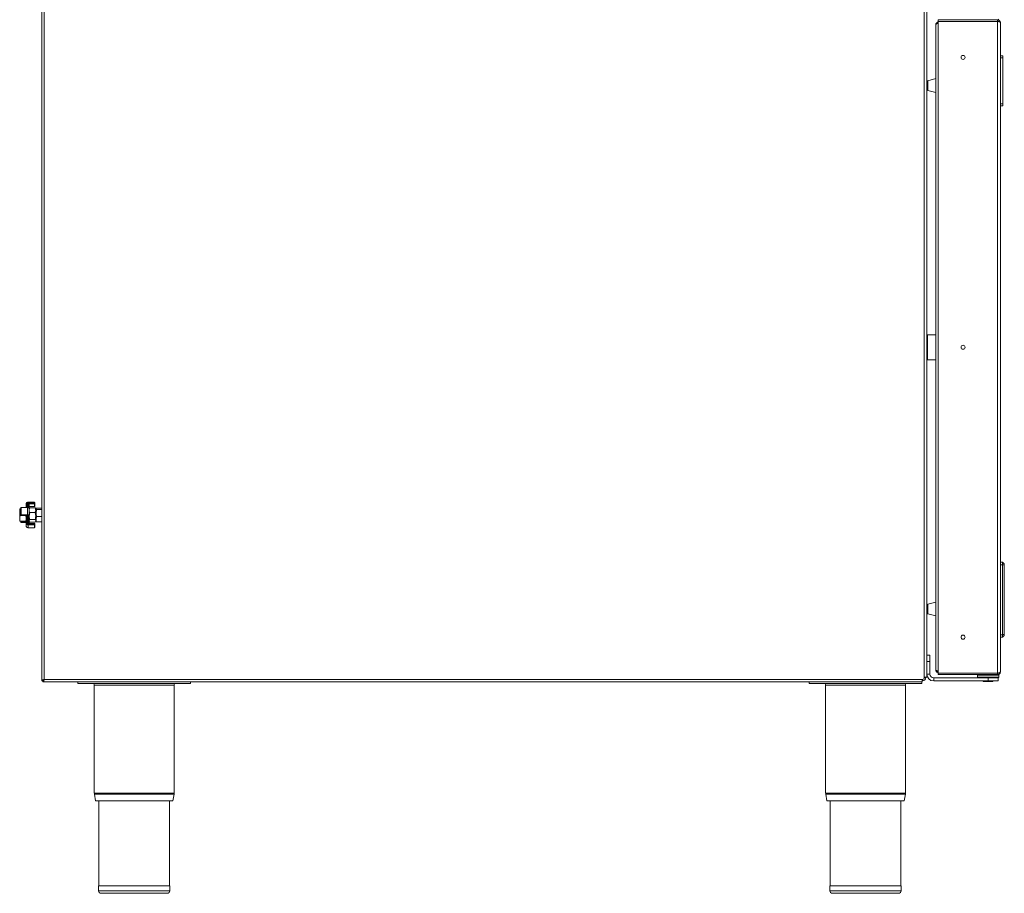
# Model space of a CAD drawing. Units: millimetres. Extents: x 18 to 859, y 52 to 1164.
# Drawn here: x 56 to 843, y 52 to 751 of the extents above; entities that cross this region are included whole.
import ezdxf

# ---------------------------------------------------------------- set-up
doc = ezdxf.new("R2010")
doc.units = ezdxf.units.MM

msp = doc.modelspace()

# ---------------------------------------------------------------- linework, layer by layer
at = {"color": 7, "linetype": 'Continuous', "lineweight": 15}
for p, q in [((73.43, 222.03), (73.43, 903.52)), ((781.43, 225.03), (781.43, 764.48)), ((790.43, 751.03), (790.43, 749.83)), ((837.98, 751.03), (790.43, 751.03)), ((837.98, 749.83), (790.43, 749.83)), ((790.43, 749.82), (790.43, 228.23)), ((837.98, 749.82), (790.43, 749.82)), ((823.93, 749.83), (823.93, 749.82)), ((836.93, 749.82), (836.93, 749.83)), ((838.43, 751.03), (837.98, 751.03)), ((837.98, 749.83), (837.98, 751.03)), ((838.43, 751.03), (838.93, 751.53)), ((840.43, 748.58), (840.43, 229.48)), ((788.63, 230.78), (788.63, 747.28)), ((840.43, 722.25), (842.23, 722.25)), ((842.23, 722.25), (842.23, 720.75)), ((842.23, 683.75), (842.23, 720.75)), ((788.63, 704.03), (782.15, 702.41)), ((782.15, 694.65), (788.63, 693.03)), ((842.23, 682.25), (840.43, 682.25)), ((842.23, 683.75), (842.23, 682.25)), ((788.63, 499.03), (782.03, 499.03)), ((782.03, 499.03), (782.03, 479.19)), ((782.03, 479.19), (782.03, 479.03)), ((782.03, 479.03), (788.63, 479.03)), ((61.03, 363.28), (61.03, 363.57)), ((61.03, 360.83), (61.03, 363.28)), ((61.98, 363.53), (61.28, 363.53)), ((62.23, 363.57), (62.23, 363.28)), ((62.23, 360.82), (62.23, 363.28)), ((62.23, 363.28), (62.23, 360.73)), ((67.58, 365), (62.48, 365)), ((63.18, 363.53), (62.48, 363.53)), ((63.43, 363.28), (63.43, 360.1)), ((67.83, 364.75), (67.83, 364.07)), ((67.83, 364.07), (67.83, 361.86)), ((55.83, 357.37), (55.83, 359.83)), ((55.83, 352.37), (55.83, 357.37)), ((56.28, 354.88), (55.83, 352.37)), ((56.63, 359.85), (56.28, 359.85)), ((56.63, 354.88), (56.28, 354.88)), ((56.63, 354.87), (56.63, 360.58)), ((56.63, 354.64), (56.63, 354.87)), ((61.98, 360.83), (56.88, 360.83)), ((61.98, 360.73), (61.98, 360.83)), ((62.23, 354.48), (62.23, 348.59)), ((63.43, 361.61), (67.58, 361.61)), ((63.43, 360.19), (63.43, 354.48)), ((63.64, 360.18), (63.43, 359.83)), ((63.88, 356.79), (63.43, 353.95)), ((63.43, 354.48), (63.43, 354.38)), ((63.7, 360.15), (63.88, 360.51)), ((68.19, 360.51), (63.88, 360.51)), ((68.19, 356.79), (63.88, 356.79)), ((68.36, 360.15), (68.19, 360.51)), ((68.19, 356.79), (68.63, 353.95)), ((68.63, 359.83), (68.43, 360.18)), ((68.63, 358.65), (68.63, 359.83)), ((68.63, 358.65), (68.63, 353.95)), ((68.88, 357.83), (68.63, 357.83)), ((68.94, 359.93), (68.88, 359.83)), ((68.88, 356.4), (68.88, 359.72)), ((69.33, 359.14), (68.88, 356.4)), ((68.88, 351.5), (68.88, 356.4)), ((73.43, 360.31), (69.33, 360.31)), ((73.43, 359.14), (69.33, 359.14)), ((55.83, 349.83), (55.83, 352.37)), ((56.28, 349.85), (55.83, 349.83)), ((60.59, 349.85), (56.28, 349.85)), ((60.59, 349.8), (56.28, 349.8)), ((56.63, 349.3), (56.63, 349.8)), ((56.63, 349.07), (56.63, 349.3)), ((56.88, 354.39), (61.98, 354.39)), ((56.88, 348.82), (61.03, 348.82)), ((60.59, 349.85), (61.03, 349.83)), ((60.67, 354.39), (61.03, 352.37)), ((61.03, 348.59), (61.03, 354.39)), ((61.03, 348.29), (61.03, 348.59)), ((61.03, 346.08), (61.03, 348.29)), ((61.98, 348.52), (61.28, 348.52)), ((62.23, 348.56), (62.23, 354.38)), ((62.23, 348.59), (62.23, 348.29)), ((62.48, 354.2), (63.18, 354.2)), ((67.58, 348.04), (62.48, 348.04)), ((63.43, 354.38), (63.43, 348.04)), ((63.88, 351.11), (63.43, 350.13)), ((63.43, 349.83), (63.64, 349.47)), ((63.7, 349.51), (63.88, 349.14)), ((68.19, 351.11), (63.88, 351.11)), ((68.19, 349.14), (63.88, 349.14)), ((67.83, 347.79), (67.83, 347.11)), ((67.83, 347.11), (67.83, 344.9)), ((68.19, 351.11), (68.63, 350.13)), ((68.43, 349.47), (68.63, 349.83)), ((68.63, 353.95), (68.63, 350.13)), ((68.63, 351.83), (68.88, 351.83)), ((68.63, 350.13), (68.63, 349.83)), ((69.33, 353.66), (68.88, 351.5)), ((68.88, 349.83), (68.88, 351.5)), ((68.88, 349.83), (68.94, 349.72)), ((73.43, 353.66), (69.33, 353.66)), ((73.43, 349.35), (69.33, 349.35)), ((62.48, 344.65), (67.58, 344.65)), ((62.48, 344.65), (62.48, 344.65)), ((840.43, 317.03), (842.03, 317.03)), ((842.03, 259.02), (842.03, 315.03)), ((843.43, 314.49), (843.43, 259.57)), ((788.63, 285.03), (782.15, 283.41)), ((782.15, 275.65), (788.63, 274.03)), ((840.43, 257.03), (842.03, 257.03)), ((781.43, 242.53), (783.93, 242.53)), ((783.93, 237.53), (783.93, 242.53)), ((783.93, 227.53), (783.93, 237.53)), ((73.43, 222.03), (74.23, 222.03)), ((74.24, 222.03), (74.24, 221.23)), ((74.24, 221.23), (777.63, 221.23)), ((102.43, 220.03), (102.43, 221.23)), ((192.43, 220.03), (192.43, 221.23)), ((687.43, 220.03), (687.43, 221.23)), ((777.43, 220.03), (777.43, 221.23)), ((777.88, 223.28), (777.63, 223.28)), ((777.63, 223.28), (777.63, 221.23)), ((777.88, 222.03), (777.63, 222.03)), ((777.88, 223.28), (777.88, 222.03)), ((779.38, 225.03), (779.38, 224.78)), ((781.43, 225.03), (779.38, 225.03)), ((780.63, 224.78), (779.38, 224.78)), ((780.63, 225.03), (780.63, 224.78)), ((786.93, 224.53), (830.43, 224.53)), ((786.93, 222.03), (830.43, 222.03)), ((837.98, 228.23), (790.43, 228.23)), ((790.43, 227.03), (790.43, 228.23)), ((837.98, 228.23), (790.43, 228.23)), ((837.98, 227.03), (790.43, 227.03)), ((822.43, 227.03), (821.93, 226.53)), ((821.93, 226.53), (821.93, 225.03)), ((821.93, 226.53), (838.93, 226.53)), ((821.93, 225.03), (822.43, 224.53)), ((821.93, 225.03), (838.93, 225.03)), ((823.93, 228.23), (823.93, 228.23)), ((826.53, 222.03), (826.53, 221.53)), ((826.53, 221.53), (834.33, 221.53)), ((830.43, 224.53), (838.43, 224.53)), ((830.43, 222.03), (838.43, 222.03)), ((834.33, 221.53), (834.33, 222.03)), ((836.93, 228.23), (836.93, 228.23)), ((837.4, 226.83), (837.19, 226.83)), ((837.24, 226.83), (837.24, 227.03)), ((837.98, 228.23), (837.98, 227.03)), ((837.98, 227.03), (838.43, 227.03)), ((838.93, 226.53), (838.43, 227.03)), ((838.43, 224.53), (838.93, 225.03)), ((838.43, 222.03), (838.43, 224.53)), ((838.93, 225.03), (838.93, 226.53)), ((102.43, 220.03), (192.43, 220.03)), ((115.53, 218.53), (115.53, 132.06)), ((179.33, 132.06), (179.33, 218.53)), ((687.43, 220.03), (777.43, 220.03)), ((700.53, 218.53), (700.53, 132.06)), ((764.33, 132.06), (764.33, 218.53)), ((115.6, 131.29), (116.47, 126.03)), ((178.39, 126.03), (116.47, 126.03)), ((119.13, 126.03), (119.13, 58.03)), ((175.73, 58.03), (175.73, 126.03)), ((178.39, 126.03), (179.27, 131.29)), ((700.6, 131.29), (701.47, 126.03)), ((763.39, 126.03), (701.47, 126.03)), ((704.13, 126.03), (704.13, 58.03)), ((760.73, 58.03), (760.73, 126.03)), ((763.39, 126.03), (764.27, 131.29)), ((118.93, 58.03), (118.93, 54.03)), ((175.93, 58.03), (118.93, 58.03)), ((175.93, 54.03), (175.93, 58.03)), ((703.93, 58.03), (703.93, 54.03)), ((760.93, 58.03), (703.93, 58.03)), ((760.93, 54.03), (760.93, 58.03)), ((173.93, 52.03), (120.93, 52.03)), ((758.93, 52.03), (705.93, 52.03))]:
    msp.add_line(p, q, dxfattribs=at)
at = {"color": 8, "linetype": 'Continuous', "lineweight": 15}
for p, q in [((75.48, 902.28), (75.48, 223.28)), ((779.38, 225.03), (779.38, 902.28)), ((837.98, 749.82), (837.98, 228.23)), ((842.23, 720.75), (840.43, 720.75)), ((782.15, 702.41), (782.15, 694.65)), ((840.43, 683.75), (842.23, 683.75)), ((61.28, 363.67), (61.28, 363.53)), ((61.28, 363.53), (61.28, 360.83)), ((61.98, 363.53), (61.98, 363.67)), ((61.98, 360.73), (61.98, 363.53)), ((62.48, 365), (62.48, 364.85)), ((67.58, 364.85), (62.48, 364.85)), ((62.48, 364.16), (67.58, 364.16)), ((62.48, 363.82), (62.48, 364.16)), ((67.58, 363.82), (62.48, 363.82)), ((62.48, 363.82), (62.48, 363.53)), ((62.48, 363.53), (62.48, 360.74)), ((63.18, 360.39), (63.18, 363.53)), ((67.58, 365), (67.58, 364.85)), ((67.58, 364.16), (67.58, 364.85)), ((67.58, 363.82), (67.58, 364.16)), ((67.58, 361.67), (67.58, 363.82)), ((56.88, 360.73), (56.88, 360.83)), ((56.88, 360.73), (56.88, 354.87)), ((61.98, 360.73), (56.88, 360.73)), ((56.88, 354.87), (61.98, 354.87)), ((56.88, 354.63), (56.88, 354.87)), ((61.98, 354.63), (56.88, 354.63)), ((56.88, 354.63), (56.88, 354.41)), ((61.98, 354.87), (61.98, 360.73)), ((61.98, 354.63), (61.98, 354.87)), ((63.43, 361.67), (67.58, 361.67)), ((67.58, 361.61), (67.58, 361.67)), ((56.88, 354.41), (61.98, 354.41)), ((56.88, 354.41), (56.88, 354.39)), ((56.88, 349.8), (56.88, 349.45)), ((56.88, 349.45), (61.03, 349.45)), ((56.88, 349.45), (56.88, 349.06)), ((56.88, 349.06), (56.88, 348.84)), ((61.03, 349.06), (56.88, 349.06)), ((56.88, 348.84), (61.03, 348.84)), ((56.88, 348.82), (56.88, 348.84)), ((61.28, 354.39), (61.28, 348.52)), ((61.28, 348.52), (61.28, 348.38)), ((61.98, 354.41), (61.98, 354.39)), ((61.98, 348.52), (61.98, 354.38)), ((61.98, 348.38), (61.98, 348.52)), ((62.48, 354.24), (62.48, 354.2)), ((62.48, 354.2), (62.48, 348.04)), ((62.48, 347.89), (62.48, 348.04)), ((67.58, 347.89), (62.48, 347.89)), ((62.48, 347.2), (62.48, 346.92)), ((62.48, 347.2), (67.58, 347.2)), ((62.48, 346.92), (62.48, 344.65)), ((67.58, 346.92), (62.48, 346.92)), ((63.18, 354.2), (63.18, 354.24)), ((63.18, 348.04), (63.18, 354.2)), ((67.58, 347.89), (67.58, 348.04)), ((67.58, 347.2), (67.58, 347.89)), ((67.58, 347.2), (67.58, 346.92)), ((67.58, 344.65), (67.58, 346.92)), ((62.48, 344.65), (67.58, 344.65)), ((67.58, 344.65), (67.58, 344.65)), ((840.43, 315.03), (842.03, 315.03)), ((782.15, 283.41), (782.15, 278.47)), ((782.15, 278.47), (782.15, 275.65)), ((840.43, 259.02), (842.03, 259.02)), ((781.43, 237.53), (783.93, 237.53)), ((75.48, 223.28), (777.63, 223.28)), ((783.93, 227.53), (781.43, 227.53)), ((786.93, 224.53), (786.93, 222.03)), ((830.43, 224.53), (830.43, 222.03)), ((179.33, 218.53), (115.53, 218.53)), ((764.33, 218.53), (700.53, 218.53)), ((179.33, 132.06), (115.53, 132.06)), ((179.27, 131.29), (115.6, 131.29)), ((764.33, 132.06), (700.53, 132.06)), ((764.27, 131.29), (700.6, 131.29)), ((175.93, 54.03), (118.93, 54.03)), ((760.93, 54.03), (703.93, 54.03))]:
    msp.add_line(p, q, dxfattribs=at)
at = {"color": 8, "linetype": 'Continuous', "lineweight": 15, "flags": 128}
for points in [[(61.03, 363.57), (61.04, 363.59), (61.05, 363.61), (61.07, 363.63), (61.11, 363.64), (61.14, 363.65), (61.19, 363.66), (61.23, 363.66), (61.28, 363.67)], [(62.23, 363.57), (62.23, 363.59), (62.21, 363.61), (62.19, 363.63), (62.16, 363.64), (62.12, 363.65), (62.08, 363.66), (62.03, 363.66), (61.98, 363.67)], [(67.83, 364.75), (67.83, 364.77), (67.81, 364.79), (67.79, 364.8), (67.76, 364.82), (67.72, 364.83), (67.68, 364.84), (67.63, 364.84), (67.58, 364.85)], [(67.83, 364.07), (67.83, 364.09), (67.81, 364.1), (67.79, 364.12), (67.76, 364.13), (67.72, 364.14), (67.68, 364.15), (67.63, 364.16), (67.58, 364.16)], [(56.63, 360.58), (56.64, 360.61), (56.65, 360.64), (56.67, 360.66), (56.71, 360.68), (56.74, 360.7), (56.79, 360.72), (56.83, 360.72), (56.88, 360.73)], [(56.63, 349.3), (56.64, 349.33), (56.65, 349.36), (56.67, 349.38), (56.71, 349.4), (56.74, 349.42), (56.79, 349.44), (56.83, 349.45), (56.88, 349.45)], [(61.28, 348.38), (61.23, 348.38), (61.19, 348.37), (61.14, 348.36), (61.11, 348.35), (61.07, 348.34), (61.05, 348.32), (61.04, 348.31), (61.03, 348.29)], [(61.98, 348.38), (62.03, 348.38), (62.08, 348.37), (62.12, 348.36), (62.16, 348.35), (62.19, 348.34), (62.21, 348.32), (62.23, 348.31), (62.23, 348.29)], [(67.58, 347.89), (67.63, 347.88), (67.68, 347.88), (67.72, 347.87), (67.76, 347.86), (67.79, 347.85), (67.81, 347.83), (67.83, 347.81), (67.83, 347.79)], [(67.58, 347.2), (67.63, 347.2), (67.68, 347.19), (67.72, 347.19), (67.76, 347.17), (67.79, 347.16), (67.81, 347.14), (67.83, 347.13), (67.83, 347.11)]]:
    msp.add_lwpolyline(points, dxfattribs=at)
at = {"color": 7, "linetype": 'Continuous', "lineweight": 15, "flags": 128}
msp.add_lwpolyline([(837.02, 227.03), (837.18, 226.84), (837.19, 226.83)], dxfattribs=at)
at = {"color": 7, "linetype": 'Continuous', "lineweight": 15}
for centre in [(810.43, 721.03), (810.43, 489.03), (810.43, 257.03)]:
    msp.add_circle(centre, 1.6, dxfattribs=at)
for centre, radius, start, end in [((782.63, 700.47), 2, 104.03624, 126.8699), ((782.63, 696.59), 2, 233.1301, 255.96376), ((61.98, 363.28), 0.25, 0, 43.46705), ((62.48, 363.28), 0.25, 90, 180), ((63.18, 363.28), 0.25, 0, 90), ((67.58, 364.75), 0.25, 0, 90), ((56.88, 360.58), 0.25, 90, 180), ((56.88, 354.64), 0.25, 180, 270), ((67.58, 361.86), 0.25, 270, 0), ((56.88, 349.07), 0.25, 180, 270), ((67.58, 347.79), 0.25, 0, 90), ((67.58, 344.9), 0.25, 270, 0), ((782.63, 281.47), 2, 104.03624, 126.8699), ((782.63, 277.59), 2, 233.1301, 255.96376), ((777.88, 224.78), 1.5, 270, 0), ((777.88, 224.78), 2.75, 270, 0), ((786.93, 227.53), 5.5, 180, 270), ((786.93, 227.53), 3, 180, 270), ((114.03, 218.53), 1.5, 0, 90), ((180.83, 218.53), 1.5, 90, 180), ((699.03, 218.53), 1.5, 0, 90), ((765.83, 218.53), 1.5, 90, 180), ((120.23, 132.06), 4.7, 180, 189.4597), ((174.63, 132.06), 4.7, 350.5403, 0), ((705.23, 132.06), 4.7, 180, 189.4597), ((759.63, 132.06), 4.7, 350.5403, 0), ((120.93, 54.03), 2, 180, 270), ((173.93, 54.03), 2, 270, 0), ((705.93, 54.03), 2, 180, 270), ((758.93, 54.03), 2, 270, 0)]:
    msp.add_arc(centre, radius, start, end, dxfattribs=at)
at = {"color": 8, "linetype": 'Continuous', "lineweight": 15}
for centre, radius, start, end in [((67.58, 364.07), 0.25, 269.9667, 359.97521), ((56.82, 339.48), 15.39, 89.76663, 90.69774), ((56.88, 354.87), 0.244, 181.45319, 271.35891), ((56.88, 354.65), 0.244, 181.45683, 271.35885), ((63.19, 354.49), 0.244, 268.64109, 358.54681), ((67.61, 361.9), 0.226, 263.30173, 351.19495), ((56.88, 349.31), 0.244, 181.45319, 271.35891), ((56.88, 349.08), 0.244, 181.45319, 271.35891), ((62.48, 354.5), 0.254, 219.33602, 270.37254), ((67.61, 347.14), 0.227, 263.70752, 351.89974), ((67.58, 344.9), 0.25, 269.92394, 359.93757)]:
    msp.add_arc(centre, radius, start, end, dxfattribs=at)
at = {"color": 7, "linetype": 'Continuous', "lineweight": 15}
for points, knots in [([(790.43, 749.28), (790.27, 749.26), (789.86, 749.21), (789.3, 748.84), (788.83, 748.26), (788.65, 747.69), (788.64, 747.36), (788.63, 747.28)], [0, 0, 0, 0, 0.163839, 0.413932, 0.664029, 0.914124, 1, 1, 1, 1]), ([(788.63, 747.28), (788.66, 747.38), (788.72, 747.59), (789.2, 747.9), (789.8, 748.18), (790.25, 748.35), (790.43, 748.42)], [0, 0, 0, 0, 0.2716408, 0.5432817, 0.8149221, 1, 1, 1, 1]), ([(790.43, 748.48), (790.35, 748.47), (790.12, 748.44), (789.94, 748.28), (789.83, 748.18)], [0, 0, 0, 0, 0.3495378, 1, 1, 1, 1]), ([(822.43, 751.03), (822.37, 751.09), (822.3, 751.16), (822.24, 751.22), (822.23, 751.23)], [0, 0, 0, 0, 0.95445, 1, 1, 1, 1]), ([(837.98, 751.03), (838.27, 751), (838.85, 750.94), (839.61, 750.47), (840.17, 749.79), (840.41, 749.11), (840.43, 748.7), (840.43, 748.58)], [0, 0, 0, 0, 0.225647, 0.451332, 0.677023, 0.902718, 1, 1, 1, 1]), ([(840.43, 748.58), (840.39, 748.76), (840.31, 749.07), (839.79, 749.46), (839.18, 749.65), (838.55, 749.76), (838.18, 749.8), (837.98, 749.82)], [0, 0, 0, 0, 0.289557, 0.502131, 0.723503, 0.854785, 1, 1, 1, 1]), ([(61.03, 363.57), (61.05, 363.74), (61.08, 364.08), (61.36, 364.52), (61.76, 364.84), (62.16, 364.99), (62.4, 365), (62.48, 365)], [0, 0, 0, 0, 0.228946, 0.459417, 0.682548, 0.89472, 1, 1, 1, 1]), ([(61.98, 363.53), (62.01, 363.53), (62.06, 363.52), (62.12, 363.49), (62.15, 363.46), (62.16, 363.45)], [0, 0, 0, 0, 0.348355, 0.696122, 1, 1, 1, 1]), ([(62.23, 363.57), (62.24, 363.6), (62.24, 363.66), (62.29, 363.74), (62.36, 363.79), (62.43, 363.82), (62.47, 363.82), (62.48, 363.82)], [0, 0, 0, 0, 0.247683, 0.487451, 0.707713, 0.906445, 1, 1, 1, 1]), ([(55.83, 357.37), (55.84, 357.59), (55.86, 358.43), (56.1, 359.25), (56.28, 359.85)], [0, 0, 0, 0, 0.268636, 1, 1, 1, 1]), ([(55.83, 359.83), (55.83, 359.83), (55.84, 359.84), (56.07, 359.84), (56.28, 359.85)], [0, 0, 0, 0, 0.070201, 1, 1, 1, 1]), ([(56.28, 354.88), (56.21, 355.09), (55.95, 355.9), (55.88, 356.74), (55.83, 357.37)], [0, 0, 0, 0, 0.257554, 1, 1, 1, 1]), ([(63.43, 360.19), (63.41, 360.26), (63.38, 360.39), (63.11, 360.55), (62.71, 360.67), (62.31, 360.72), (62.06, 360.72), (61.98, 360.73)], [0, 0, 0, 0, 0.228948, 0.459434, 0.682546, 0.894719, 1, 1, 1, 1]), ([(63.43, 358.65), (63.44, 358.82), (63.46, 359.45), (63.7, 360.06), (63.88, 360.51)], [0, 0, 0, 0, 0.268632, 1, 1, 1, 1]), ([(63.88, 356.79), (63.81, 356.95), (63.55, 357.55), (63.48, 358.18), (63.43, 358.65)], [0, 0, 0, 0, 0.257553, 1, 1, 1, 1]), ([(68.63, 358.65), (68.63, 358.82), (68.6, 359.45), (68.36, 360.06), (68.19, 360.51)], [0, 0, 0, 0, 0.268632, 1, 1, 1, 1]), ([(68.19, 356.79), (68.25, 356.95), (68.51, 357.55), (68.58, 358.18), (68.63, 358.65)], [0, 0, 0, 0, 0.257549, 1, 1, 1, 1]), ([(68.88, 359.72), (68.89, 359.78), (68.91, 359.98), (69.15, 360.17), (69.33, 360.31)], [0, 0, 0, 0, 0.268634, 1, 1, 1, 1]), ([(69.33, 359.14), (69.26, 359.19), (69, 359.38), (68.93, 359.58), (68.88, 359.72)], [0, 0, 0, 0, 0.257554, 1, 1, 1, 1]), ([(68.88, 356.4), (68.88, 356.33), (68.89, 355.41), (69.12, 354.5), (69.33, 353.66)], [0, 0, 0, 0, 0.070202, 1, 1, 1, 1]), ([(55.83, 352.37), (55.83, 352.31), (55.84, 351.46), (56.07, 350.63), (56.28, 349.85)], [0, 0, 0, 0, 0.0701983, 1, 1, 1, 1]), ([(55.83, 349.83), (55.83, 349.83), (55.84, 349.82), (56.07, 349.81), (56.28, 349.8)], [0, 0, 0, 0, 0.070198, 1, 1, 1, 1]), ([(61.03, 352.37), (61.03, 352.31), (61.03, 351.46), (60.8, 350.63), (60.59, 349.85)], [0, 0, 0, 0, 0.070199, 1, 1, 1, 1]), ([(61.03, 349.83), (61.03, 349.83), (61.03, 349.82), (60.8, 349.81), (60.59, 349.8)], [0, 0, 0, 0, 0.070199, 1, 1, 1, 1]), ([(61.03, 348.59), (61.03, 348.59), (61.03, 348.58), (61.04, 348.56), (61.09, 348.54), (61.14, 348.53), (61.21, 348.52), (61.26, 348.52), (61.28, 348.52)], [0, 0, 0, 0, 0.007556, 0.272282, 0.481528, 0.661358, 0.830545, 1, 1, 1, 1]), ([(62.48, 346.92), (62.32, 346.93), (62.01, 346.96), (61.59, 347.18), (61.26, 347.5), (61.07, 347.89), (61.04, 348.16), (61.03, 348.29)], [0, 0, 0, 0, 0.202807, 0.404948, 0.60983, 0.82269, 1, 1, 1, 1]), ([(61.98, 354.39), (62, 354.39), (62.06, 354.39), (62.15, 354.38), (62.24, 354.37), (62.28, 354.35), (62.3, 354.34), (62.29, 354.34), (62.29, 354.34)], [0, 0, 0, 0, 0.1123746, 0.3879047, 0.6266849, 0.8262033, 0.9943251, 1, 1, 1, 1]), ([(61.98, 348.52), (62.01, 348.52), (62.06, 348.52), (62.12, 348.53), (62.18, 348.54), (62.22, 348.56), (62.23, 348.58), (62.23, 348.59), (62.23, 348.59)], [0, 0, 0, 0, 0.169455, 0.338642, 0.518472, 0.727718, 0.992444, 1, 1, 1, 1]), ([(62.23, 354.38), (62.23, 354.38), (62.23, 354.36), (62.24, 354.32), (62.29, 354.26), (62.34, 354.23), (62.41, 354.2), (62.46, 354.2), (62.48, 354.2)], [0, 0, 0, 0, 0.0075508, 0.2722837, 0.4815256, 0.6613613, 0.8305409, 1, 1, 1, 1]), ([(62.48, 348.05), (62.47, 348.05), (62.43, 348.04), (62.37, 348.07), (62.3, 348.11), (62.25, 348.18), (62.23, 348.24), (62.23, 348.28), (62.23, 348.29)], [0, 0, 0, 0, 0.071937, 0.249552, 0.440574, 0.664342, 0.938139, 1, 1, 1, 1]), ([(63.18, 354.2), (63.21, 354.2), (63.26, 354.2), (63.32, 354.23), (63.38, 354.26), (63.42, 354.32), (63.43, 354.36), (63.43, 354.38), (63.43, 354.38)], [0, 0, 0, 0, 0.169592, 0.338648, 0.518481, 0.72772, 0.992448, 1, 1, 1, 1]), ([(63.43, 353.95), (63.43, 353.88), (63.44, 352.92), (63.67, 351.98), (63.88, 351.11)], [0, 0, 0, 0, 0.0702, 1, 1, 1, 1]), ([(68.63, 353.95), (68.63, 353.88), (68.63, 352.92), (68.4, 351.98), (68.19, 351.11)], [0, 0, 0, 0, 0.070201, 1, 1, 1, 1]), ([(68.63, 350.13), (68.63, 350.1), (68.63, 349.77), (68.4, 349.45), (68.19, 349.14)], [0, 0, 0, 0, 0.070201, 1, 1, 1, 1]), ([(68.88, 351.5), (68.88, 351.45), (68.89, 350.72), (69.12, 350.01), (69.33, 349.35)], [0, 0, 0, 0, 0.0702014, 1, 1, 1, 1]), ([(69.33, 349.35), (69.26, 349.4), (69.08, 349.52), (69.03, 349.65), (69, 349.73)], [0, 0, 0, 0, 0.392685, 1, 1, 1, 1]), ([(61.03, 346.08), (61.05, 345.91), (61.08, 345.58), (61.36, 345.13), (61.76, 344.81), (62.16, 344.67), (62.4, 344.66), (62.48, 344.65)], [0, 0, 0, 0, 0.228945, 0.459418, 0.682548, 0.89472, 1, 1, 1, 1]), ([(842.03, 315.03), (842.03, 315.33), (842.03, 315.92), (842.03, 316.56), (842.03, 316.96), (842.03, 317), (842.03, 317.03)], [0, 0, 0, 0, 0.283354, 0.558112, 0.775484, 1, 1, 1, 1]), ([(842.03, 317.03), (842.23, 316.88), (842.64, 316.58), (843.08, 315.96), (843.38, 315.25), (843.41, 314.74), (843.43, 314.49)], [0, 0, 0, 0, 0.237193, 0.497862, 0.74858, 1, 1, 1, 1]), ([(842.03, 317.03), (842.03, 317.02), (842.03, 317.01), (842.03, 316.85), (842.03, 316.48), (842.03, 315.93), (842.03, 315.43), (842.03, 315.17), (842.03, 315.03)], [0, 0, 0, 0, 0.127536, 0.254587, 0.499941, 0.74533, 0.872505, 1, 1, 1, 1]), ([(843.43, 259.57), (843.41, 259.31), (843.38, 258.81), (843.08, 258.09), (842.64, 257.47), (842.23, 257.17), (842.03, 257.03)], [0, 0, 0, 0, 0.25142, 0.502138, 0.7628, 1, 1, 1, 1]), ([(842.03, 257.03), (842.03, 257.07), (842.03, 257.14), (842.03, 257.67), (842.03, 258.32), (842.03, 258.79), (842.03, 259.02)], [0, 0, 0, 0, 0.283275, 0.558002, 0.775401, 1, 1, 1, 1]), ([(842.03, 259.02), (842.03, 258.89), (842.03, 258.62), (842.03, 258.12), (842.03, 257.58), (842.03, 257.21), (842.03, 257.05), (842.03, 257.04), (842.03, 257.03)], [0, 0, 0, 0, 0.127588, 0.254677, 0.500049, 0.7454, 0.872542, 1, 1, 1, 1]), ([(790.43, 229.63), (790.27, 229.7), (789.86, 229.85), (789.3, 230.11), (788.83, 230.39), (788.65, 230.62), (788.64, 230.75), (788.63, 230.78)], [0, 0, 0, 0, 0.163838, 0.41393, 0.664026, 0.914115, 1, 1, 1, 1]), ([(788.63, 230.78), (788.66, 230.51), (788.72, 229.97), (789.2, 229.3), (789.8, 228.86), (790.25, 228.8), (790.43, 228.78)], [0, 0, 0, 0, 0.271642, 0.543281, 0.814923, 1, 1, 1, 1]), ([(789.8, 229.89), (789.93, 229.78), (790.11, 229.62), (790.35, 229.59), (790.43, 229.58)], [0, 0, 0, 0, 0.674273, 1, 1, 1, 1]), ([(837.98, 228.23), (838.25, 228.26), (838.78, 228.3), (839.48, 228.47), (840.02, 228.75), (840.37, 229.1), (840.41, 229.35), (840.43, 229.48)], [0, 0, 0, 0, 0.195784, 0.391618, 0.589158, 0.798062, 1, 1, 1, 1]), ([(840.43, 229.48), (840.4, 229.16), (840.32, 228.51), (839.76, 227.7), (838.95, 227.14), (838.3, 227.06), (837.98, 227.03)], [0, 0, 0, 0, 0.25, 0.5, 0.75, 1, 1, 1, 1]), ([(75.48, 223.28), (75.24, 223.18), (74.74, 222.99), (74.09, 222.71), (73.63, 222.42), (73.45, 222.2), (73.44, 222.07), (73.43, 222.03)], [0, 0, 0, 0, 0.230177, 0.460426, 0.690674, 0.920928, 1, 1, 1, 1]), ([(75.48, 223.28), (75.32, 223.17), (74.98, 222.96), (74.56, 222.65), (74.28, 222.34), (74.25, 222.13), (74.23, 222.03)], [0, 0, 0, 0, 0.254296, 0.508779, 0.763252, 1, 1, 1, 1]), ([(74.24, 222.03), (74.34, 222.05), (74.55, 222.08), (74.86, 222.37), (75.17, 222.79), (75.38, 223.11), (75.48, 223.28)], [0, 0, 0, 0, 0.249997, 0.500008, 0.750004, 1, 1, 1, 1]), ([(74.24, 221.23), (74.34, 221.26), (74.55, 221.32), (74.86, 221.79), (75.17, 222.47), (75.38, 223.01), (75.48, 223.28)], [0, 0, 0, 0, 0.249998, 0.500003, 0.750001, 1, 1, 1, 1]), ([(837.4, 226.83), (837.4, 226.83), (837.35, 226.9), (837.29, 226.96), (837.24, 227.03)], [0, 0, 0, 0, 0.045517, 1, 1, 1, 1])]:
    msp.add_open_spline(points, degree=3, knots=knots, dxfattribs=at)
at = {"color": 8, "linetype": 'Continuous', "lineweight": 15}
for points, knots in [([(62.48, 364.85), (62.41, 364.84), (62.21, 364.83), (61.88, 364.71), (61.55, 364.45), (61.32, 364.08), (61.3, 363.81), (61.28, 363.67)], [0, 0, 0, 0, 0.1044094, 0.3151543, 0.5377418, 0.7690251, 1, 1, 1, 1]), ([(62.48, 364.16), (62.45, 364.16), (62.37, 364.15), (62.23, 364.11), (62.09, 363.99), (62, 363.84), (61.99, 363.72), (61.98, 363.67)], [0, 0, 0, 0, 0.1008984, 0.3119539, 0.5359437, 0.7681145, 1, 1, 1, 1]), ([(61.98, 354.87), (62.14, 354.87), (62.45, 354.86), (62.87, 354.79), (63.2, 354.7), (63.4, 354.59), (63.42, 354.52), (63.43, 354.48)], [0, 0, 0, 0, 0.202807, 0.40495, 0.609834, 0.822691, 1, 1, 1, 1]), ([(63.18, 354.24), (63.17, 354.28), (63.15, 354.36), (62.99, 354.47), (62.72, 354.56), (62.37, 354.62), (62.11, 354.63), (61.98, 354.63)], [0, 0, 0, 0, 0.178966, 0.392905, 0.597699, 0.798781, 1, 1, 1, 1]), ([(61.28, 348.38), (61.29, 348.27), (61.31, 348.04), (61.47, 347.7), (61.74, 347.42), (62.09, 347.24), (62.35, 347.21), (62.48, 347.2)], [0, 0, 0, 0, 0.178964, 0.392911, 0.597705, 0.798784, 1, 1, 1, 1]), ([(62.48, 354.24), (62.48, 354.26), (62.47, 354.29), (62.4, 354.34), (62.29, 354.37), (62.14, 354.4), (62.04, 354.4), (61.98, 354.41)], [0, 0, 0, 0, 0.181864, 0.396518, 0.600633, 0.800223, 1, 1, 1, 1]), ([(61.98, 348.38), (61.99, 348.33), (61.99, 348.23), (62.06, 348.09), (62.18, 347.98), (62.32, 347.9), (62.43, 347.89), (62.48, 347.89)], [0, 0, 0, 0, 0.181863, 0.396513, 0.600574, 0.800227, 1, 1, 1, 1]), ([(842.03, 315.03), (842.23, 315), (842.64, 314.94), (843.08, 314.81), (843.38, 314.65), (843.41, 314.54), (843.43, 314.49)], [0, 0, 0, 0, 0.237151, 0.497801, 0.74854, 1, 1, 1, 1]), ([(842.03, 259.02), (842.23, 259.05), (842.64, 259.12), (843.08, 259.25), (843.38, 259.4), (843.41, 259.51), (843.43, 259.57)], [0, 0, 0, 0, 0.237142, 0.497798, 0.748538, 1, 1, 1, 1])]:
    msp.add_open_spline(points, degree=3, knots=knots, dxfattribs=at)

doc.saveas('drawing.dxf')
